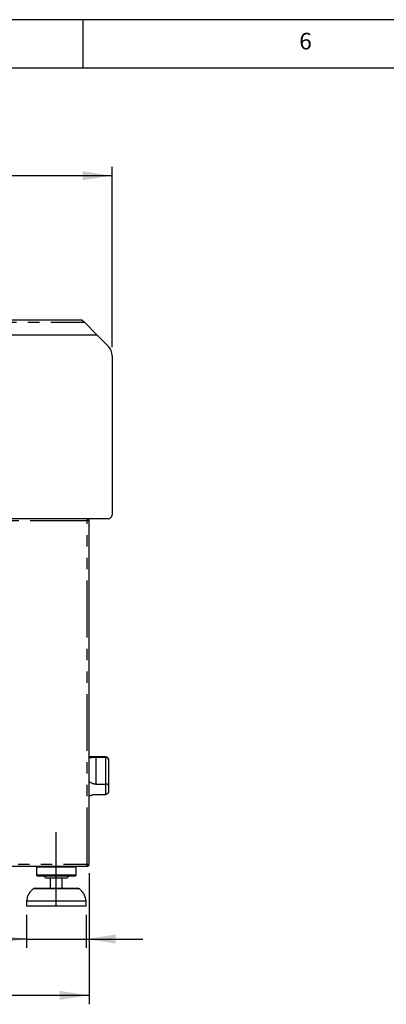
# Model space of a CAD drawing. Extents: x 5 to 415, y 5 to 292.
# Drawn here: x 253 to 294, y 182 to 292 of the extents above; entities that cross this region are included whole.
import ezdxf

# ---------------------------------------------------------------- set-up
doc = ezdxf.new("R2010")
doc.units = 0
doc.linetypes.add('CENTERX2', pattern=[20.32, 12.7, -2.54, 2.54, -2.54])
doc.linetypes.add('PHANTOM', pattern=[12.7, 6.35, -1.27, 1.27, -1.27, 1.27, -1.27])
doc.layers.add('BEMAßUNG', color=96, linetype='CONTINUOUS')
doc.layers.add('SLD-0', color=179, linetype='CONTINUOUS')
doc.styles.add('SLDTEXTSTYLE0', font='TXT', dxfattribs={"width": 0.75})
doc.styles.add('SLDTEXTSTYLE2', font='TXT', dxfattribs={"width": 0.96})
doc.dimstyles.new('SLDDIMSTYLE0', dxfattribs={"dimtxt": 3.5, "dimasz": 3.302, "dimexe": 0, "dimexo": 0.0625, "dimgap": 0.875, "dimtad": 1, "dimdec": 0, "dimlfac": 12.5, "dimrnd": 1e-09, "dimzin": 12, "dimtxsty": 'SLDTEXTSTYLE0', "dimblk1": 'NONE', "dimblk2": 'NONE', "dimsah": 1, "dimcen": 0.09, "dimazin": 3, "dimtfac": 1, "dimtofl": 0, "dimtmove": 0, "dimatfit": 3, "dimtolj": 1, "dimtzin": 12})

# ---------------------------------------------------------------- blocks, each defined once
blk = doc.blocks.new('_D_8')
at = {"layer": 'BEMAßUNG'}
for p, q in [((179.91, 258.14), (179.91, 275.55)), ((263.25, 255.34), (263.25, 275.55)), ((179.91, 274.55), (263.25, 274.55))]:
    blk.add_line(p, q, dxfattribs=at)
for points in [[(179.91, 274.55), (183.21, 274.04), (183.21, 275.05)], [(263.25, 274.55), (259.94, 275.05), (259.94, 274.04)]]:
    blk.add_solid(points, dxfattribs=at)
at = {"layer": 'BEMAßUNG', "insert": (217.6, 278.8), "char_height": 3.5, "attachment_point": 1, "style": 'SLDTEXTSTYLE2'}
blk.add_mtext('750', dxfattribs=at)
blk = doc.blocks.new('_NONE')
blk = doc.blocks.new('_D_9')
at = {"layer": 'BEMAßUNG'}
for p, q in [((180.33, 196.47), (180.33, 181.81)), ((260.67, 196.47), (260.67, 181.81)), ((180.33, 182.81), (260.67, 182.81))]:
    blk.add_line(p, q, dxfattribs=at)
for points in [[(180.33, 182.81), (183.64, 182.3), (183.64, 183.31)], [(260.67, 182.81), (257.37, 183.31), (257.37, 182.3)]]:
    blk.add_solid(points, dxfattribs=at)
at = {"layer": 'BEMAßUNG', "insert": (212.57, 187.05), "char_height": 3.5, "attachment_point": 1, "style": 'SLDTEXTSTYLE2'}
blk.add_mtext('723', dxfattribs=at)
blk = doc.blocks.new('_D_11')
at = {"layer": 'BEMAßUNG'}
for p, q in [((253.67, 191.81), (253.67, 188.11)), ((260.33, 191.81), (260.33, 188.11)), ((253.67, 189.11), (240.4, 189.11)), ((253.67, 189.11), (260.33, 189.11)), ((260.33, 189.11), (266.68, 189.11))]:
    blk.add_line(p, q, dxfattribs=at)
for points in [[(253.67, 189.11), (250.37, 189.62), (250.37, 188.6)], [(260.33, 189.11), (263.64, 188.6), (263.64, 189.62)]]:
    blk.add_solid(points, dxfattribs=at)
at = {"layer": 'BEMAßUNG', "char_height": 3.5, "attachment_point": 1, "style": 'SLDTEXTSTYLE2'}
for s, insert in [('%%c', (238.65, 193.36)), ('60', (245.67, 193.41))]:
    blk.add_mtext(s, dxfattribs=dict(at, insert=insert))

msp = doc.modelspace()

# ---------------------------------------------------------------- linework, layer by layer
at = {"layer": 'BEMAßUNG', "linetype": 'CENTERX2'}
msp.add_line((257.001, 192.805), (257.001, 201.083), dxfattribs=at)
at = {"layer": 'SLD-0', "color": 179, "linetype": 'CONTINUOUS'}
for p, q in [((415, 292), (5, 292)), ((260, 286.587), (260, 292)), ((410, 286.587), (9.567, 286.587)), ((259.912, 258.361), (180.24, 258.361)), ((259.912, 258.361), (260.14, 258.133)), ((260.14, 258.133), (261.579, 256.694)), ((261.579, 256.694), (179.912, 256.694)), ((262.757, 255.515), (261.579, 256.694)), ((263.246, 254.337), (263.246, 236.583)), ((262.801, 236.138), (247.968, 236.138)), ((260.446, 236.138), (260.446, 236.027)), ((260.668, 235.916), (260.446, 235.916)), ((260.668, 197.472), (260.668, 235.916)), ((262.523, 209.488), (260.668, 209.488)), ((261.412, 209.457), (262.523, 209.457)), ((262.857, 209.155), (262.857, 209.154)), ((262.857, 209.154), (262.857, 206.271)), ((261.412, 206.445), (262.523, 206.445)), ((262.857, 206.271), (262.857, 205.744)), ((261.412, 205.291), (262.523, 205.291)), ((244.997, 197.25), (260.438, 197.25)), ((254.89, 197.25), (254.779, 197.138)), ((259.223, 197.138), (259.112, 197.25)), ((260.438, 197.25), (260.446, 197.25)), ((260.446, 197.472), (260.446, 197.361)), ((260.446, 197.472), (260.668, 197.472)), ((260.446, 197.25), (260.446, 197.361)), ((254.779, 197.138), (254.779, 196.25)), ((259.223, 197.138), (254.779, 197.138)), ((254.779, 196.25), (254.89, 196.138)), ((259.223, 196.25), (254.779, 196.25)), ((259.112, 196.138), (259.223, 196.25)), ((259.223, 196.25), (259.223, 197.138)), ((259.112, 196.138), (254.89, 196.138)), ((258.223, 195.916), (255.779, 195.916)), ((256.335, 195.916), (256.335, 194.805)), ((257.668, 194.805), (257.668, 195.916)), ((254.623, 194.805), (259.379, 194.805)), ((253.668, 193.361), (253.668, 192.805)), ((260.335, 193.361), (253.668, 193.361)), ((260.335, 192.805), (260.335, 193.361)), ((260.335, 192.805), (253.668, 192.805))]:
    msp.add_line(p, q, dxfattribs=at)
at = {"layer": 'SLD-0', "color": 8, "linetype": 'PHANTOM'}
for p, q in [((180.179, 258.133), (260.14, 258.133)), ((260.446, 235.916), (180.557, 235.916)), ((260.446, 197.472), (260.446, 235.916)), ((261.412, 209.457), (261.412, 206.445)), ((262.523, 209.457), (262.523, 209.488)), ((262.523, 206.445), (262.523, 209.457)), ((262.523, 205.291), (262.523, 206.445)), ((245.119, 197.472), (260.446, 197.472)), ((259.6, 194.722), (254.403, 194.722))]:
    msp.add_line(p, q, dxfattribs=at)
at = {"layer": 'SLD-0', "color": 179, "linetype": 'CONTINUOUS'}
for centre, radius, start, end in [((261.579, 254.337), 1.667, 0, 45), ((262.801, 236.583), 0.444, 270, 0), ((262.523, 209.155), 0.333, 0, 90), ((255.557, 195.916), 0.222, 0, 90), ((258.446, 195.916), 0.222, 90, 180), ((254.623, 194.472), 0.333, 90, 131.45987), ((259.379, 194.472), 0.333, 48.54013, 90)]:
    msp.add_arc(centre, radius, start, end, dxfattribs=at)
for points in [[(260.438, 236.138), (260.438, 236.135), (260.44, 236.128), (260.442, 236.077), (260.444, 236.004), (260.445, 235.945), (260.446, 235.916)], [(260.668, 235.916), (260.665, 235.945), (260.658, 236.004), (260.606, 236.077), (260.533, 236.128), (260.475, 236.135), (260.446, 236.138)], [(260.557, 235.916), (260.555, 235.931), (260.552, 235.96), (260.526, 235.997), (260.489, 236.022), (260.46, 236.026), (260.446, 236.027)], [(260.446, 197.472), (260.445, 197.443), (260.444, 197.384), (260.442, 197.311), (260.44, 197.26), (260.438, 197.253), (260.438, 197.25)], [(260.446, 197.25), (260.475, 197.253), (260.533, 197.26), (260.606, 197.311), (260.658, 197.384), (260.665, 197.443), (260.668, 197.472)], [(260.446, 197.361), (260.46, 197.362), (260.489, 197.366), (260.526, 197.391), (260.552, 197.428), (260.555, 197.457), (260.557, 197.472)]]:
    msp.add_open_spline(points, degree=3, dxfattribs=at)
for points, knots in [([(260.668, 209.393), (260.685, 209.397), (260.724, 209.407), (260.791, 209.419), (260.891, 209.434), (260.997, 209.444), (261.105, 209.45), (261.208, 209.455), (261.31, 209.457), (261.387, 209.457), (261.412, 209.457)], [0, 0, 0, 0, 0.0851531, 0.1972193, 0.3033113, 0.5174671, 0.6267071, 0.719361, 0.9059452, 1, 1, 1, 1]), ([(262.523, 209.457), (262.539, 209.457), (262.57, 209.456), (262.615, 209.447), (262.657, 209.434), (262.699, 209.415), (262.741, 209.389), (262.782, 209.353), (262.816, 209.308), (262.84, 209.257), (262.854, 209.206), (262.857, 209.172), (262.857, 209.154), (262.857, 209.154)], [0, 0, 0, 0, 0.0748894, 0.1522676, 0.2271013, 0.303828, 0.4033813, 0.5058034, 0.6349846, 0.7678664, 0.8820502, 0.9980022, 1, 1, 1, 1]), ([(261.412, 206.445), (261.352, 206.448), (261.261, 206.452), (261.141, 206.477), (261.023, 206.512), (260.911, 206.561), (260.806, 206.623), (260.733, 206.676), (260.689, 206.716), (260.668, 206.735)], [0, 0, 0, 0, 0.22060526, 0.33375899, 0.44773987, 0.66919263, 0.78164251, 0.89579624, 1, 1, 1, 1]), ([(262.857, 206.271), (262.857, 206.271), (262.857, 206.275), (262.856, 206.284), (262.853, 206.296), (262.848, 206.309), (262.84, 206.322), (262.829, 206.336), (262.815, 206.351), (262.798, 206.366), (262.779, 206.379), (262.76, 206.39), (262.74, 206.4), (262.719, 206.41), (262.689, 206.421), (262.654, 206.431), (262.617, 206.438), (262.587, 206.442), (262.557, 206.445), (262.535, 206.445), (262.523, 206.445)], [0, 0, 0, 0, 0.0019967, 0.0589912, 0.116189, 0.1740322, 0.2321055, 0.2965924, 0.36145, 0.4275896, 0.4942353, 0.5439401, 0.5942526, 0.6448964, 0.6962624, 0.7902974, 0.8477127, 0.8946125, 0.9420708, 1, 1, 1, 1]), ([(260.668, 205.101), (260.677, 205.107), (260.709, 205.125), (260.79, 205.164), (260.891, 205.204), (260.998, 205.237), (261.107, 205.263), (261.245, 205.286), (261.356, 205.289), (261.412, 205.291)], [0, 0, 0, 0, 0.0482375, 0.1589401, 0.373091, 0.4816848, 0.591741, 0.7941178, 1, 1, 1, 1]), ([(262.857, 205.744), (262.857, 205.744), (262.857, 205.731), (262.856, 205.706), (262.853, 205.67), (262.847, 205.633), (262.839, 205.595), (262.827, 205.557), (262.813, 205.518), (262.795, 205.48), (262.776, 205.447), (262.756, 205.419), (262.737, 205.395), (262.715, 205.373), (262.685, 205.346), (262.651, 205.324), (262.615, 205.307), (262.586, 205.298), (262.556, 205.292), (262.535, 205.291), (262.523, 205.291)], [0, 0, 0, 0, 0.0019538, 0.0615658, 0.1213953, 0.1819169, 0.2426856, 0.3081929, 0.3740686, 0.4412279, 0.5089004, 0.5579805, 0.6076473, 0.6576363, 0.7083326, 0.7986092, 0.8537164, 0.8987537, 0.9443363, 1, 1, 1, 1]), ([(254.409, 194.715), (254.311, 194.627), (254.094, 194.432), (253.867, 194.085), (253.715, 193.715), (253.684, 193.479), (253.668, 193.361)], [0, 0, 0, 0, 0.2497456, 0.550339, 0.7754208, 1, 1, 1, 1]), ([(260.335, 193.361), (260.312, 193.511), (260.267, 193.813), (260.066, 194.203), (259.834, 194.506), (259.664, 194.657), (259.59, 194.722)], [0, 0, 0, 0, 0.2838932, 0.5724897, 0.8140124, 1, 1, 1, 1])]:
    msp.add_open_spline(points, degree=3, knots=knots, dxfattribs=at)

# ---------------------------------------------------------------- texts
at = {"layer": 'SLD-0', "color": 179, "insert": (284.167, 290.529), "char_height": 1.852, "attachment_point": 1, "style": 'SLDTEXTSTYLE0'}
msp.add_mtext('6', dxfattribs=at)
msp.add_mtext('6', dxfattribs=at)

# ---------------------------------------------------------------- dimensions: what is measured, and where the dimension line sits
at = {"layer": 'BEMAßUNG'}
for base, p1, p2, picture, middle in [((179.912, 274.546), (263.246, 254.337), (179.912, 257.138), '_D_8', (221.476, 274.546)), ((180.335, 182.805), (260.668, 197.472), (180.335, 197.472), '_D_9', (216.449, 182.805))]:
    dim = msp.add_linear_dim(base=base, p1=p1, p2=p2, dimstyle='SLDDIMSTYLE0', dxfattribs=at)
    dim.commit()
    dim.dimension.update_dxf_attribs({"geometry": picture, "text_midpoint": middle, "dimtype": 160})
dim = msp.add_linear_dim(base=(253.668, 189.112), p1=(260.335, 192.805), p2=(253.668, 192.805), text='%%c<>', dimstyle='SLDDIMSTYLE0', dxfattribs=at)
dim.commit()
dim.dimension.update_dxf_attribs({"geometry": '_D_11', "text_midpoint": (245.621, 189.112), "dimtype": 160})

doc.saveas('drawing.dxf')
